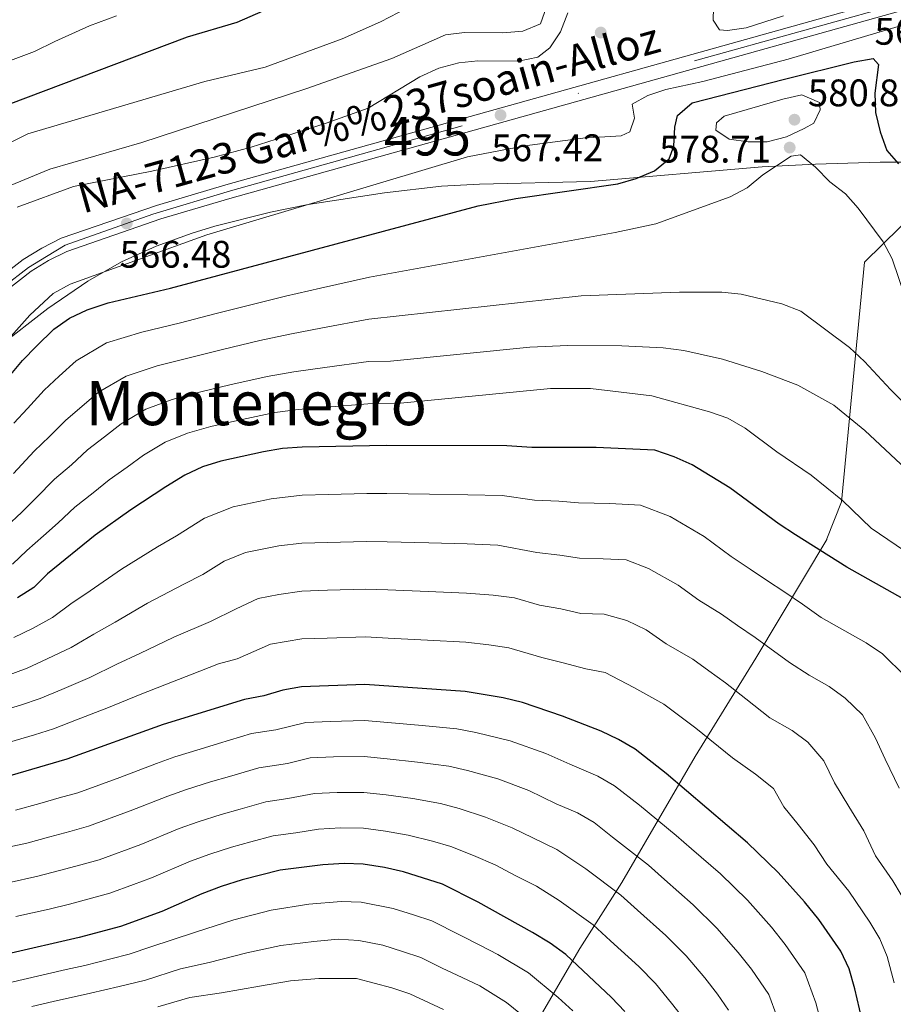
# Model space of a CAD drawing. Extents: x 587117 to 594005, y 724561 to 729277.
# Drawn here: x 587871 to 588100, y 728228 to 728485 of the extents above; entities that cross this region are included whole.
import ezdxf
from ezdxf.enums import TextEntityAlignment as Align

# ---------------------------------------------------------------- set-up
doc = ezdxf.new("R2010")
doc.units = 0
doc.header["$MEASUREMENT"] = 0
doc.linetypes.add('DGN Style 3', pattern=[110.00374, 78.5741, -31.42964])
doc.linetypes.add('DGN Style 4', pattern=[125.79713410000002, 62.85928000000001, -31.42964, 0.07857410000000001, -31.42964])
for name, color, linetype in [('Nivel 1', 7, 'Continuous'), ('Nivel 21', 7, 'Continuous'), ('Nivel 23', 7, 'Continuous'), ('Nivel 35', 7, 'Continuous'), ('Nivel 4', 7, 'Continuous'), ('Nivel 41', 7, 'Continuous'), ('Nivel 44', 7, 'Continuous'), ('Nivel 45', 7, 'Continuous'), ('Nivel 48', 7, 'Continuous'), ('Nivel 5', 7, 'Continuous'), ('Nivel 54', 7, 'Continuous'), ('Nivel 57', 7, 'Continuous'), ('Nivel 7', 7, 'Continuous')]:
    doc.layers.add(name, color=color, linetype=linetype)
doc.styles.add('Style-arial', font='arial.shx', dxfattribs={"bigfont": 'arialbig.shx'})
doc.styles.add('Style-arialn', font='arialn.shx', dxfattribs={"bigfont": 'arialnbig.shx'})
doc.styles.add('Style-times', font='times.shx', dxfattribs={"bigfont": 'timesbig.shx'})

# ---------------------------------------------------------------- blocks, each defined once
blk = doc.blocks.new('5PATER')
at = {"layer": 'Nivel 7', "linetype": 'Continuous', "lineweight": 0}
h = blk.add_hatch(color=53, dxfattribs=at)
edge = h.paths.add_edge_path()
edge.add_ellipse((1.001171767711639e-08, 1.001171767711639e-08), major_axis=(-1.095731442945027, -1.110710700472634), ratio=0.9994222409660316, start_angle=0, end_angle=360)
blk = doc.blocks.new('5PATER_1')
at = {"layer": 'Nivel 7', "linetype": 'Continuous', "lineweight": 0}
h = blk.add_hatch(color=7, dxfattribs=at)
edge = h.paths.add_edge_path()
edge.add_ellipse((1.001171767711639e-08, 1.001171767711639e-08), major_axis=(-1.095731442372465, -1.110710699892244), ratio=0.9994222409660318, start_angle=0, end_angle=360)

msp = doc.modelspace()

# ---------------------------------------------------------------- linework, layer by layer
at = {"layer": 'Nivel 1', "color": 7, "linetype": 'Continuous', "lineweight": 0}
msp.add_polyline3d([(587715.5320000001, 728006.115, 660.121), (587737.229, 728019.217, 662.673), (587767.166, 728036.27, 666.216), (587798.229, 728054.3600000001, 667.296), (587819.9839999999, 728067.074, 670.261), (587850.9040000001, 728086.051, 678.105), (587889.7690000001, 728108.3459999999, 684.13), (587912.6570000001, 728121.716, 687.165), (587945.6059999999, 728140.8559999999, 690.576), (587964.7320000001, 728151.362, 688.451), (587988.271, 728193.7180000001, 676.955), (587999.777, 728211.7139999999, 666.405), (588017.672, 728242.405, 648.279), (588028.683, 728259.6300000001, 638.717), (588047.81, 728292.503, 622.0840000000001), (588063.631, 728318.2, 611.482), (588082.156, 728349.156, 598.823), (588082.2239999999, 728349.3289999999, 598.759), (588086.0530000001, 728359.0109999999, 595.14), (588089.0689999999, 728390.835, 586.991), (588091.9780000001, 728421.513, 581.247), (588110.592, 728439.763, 575.133)], dxfattribs=at)
at = {"layer": 'Nivel 21', "color": 7, "linetype": 'Continuous', "lineweight": 13}
for points in [[(587865.6070000001, 728417.0349999999, 566.159), (587872.3589999999, 728422.2620000001, 566.23), (587877.2110000001, 728425.2409999999, 566.332), (587882.3030000001, 728427.7919999999, 566.475), (587907.145, 728436.375, 566.475), (587925.321, 728441.716, 566.538), (588131.297, 728499.4180000001, 569.106)], [(587868.077, 728414.2390000001, 566.159), (587874.4780000001, 728419.1939999999, 566.23), (587879.0220000001, 728421.9839999999, 566.332), (587883.75, 728424.3530000001, 566.475), (587908.2779999999, 728432.827, 566.475), (587926.348, 728438.1370000001, 566.538), (588133.8899999999, 728496.277, 569.125)]]:
    msp.add_polyline3d(points, dxfattribs=at)
at = {"layer": 'Nivel 23', "color": 7, "linetype": 'DGN Style 4', "lineweight": 0}
msp.add_polyline3d([(587867.2760000001, 728415.145, 566.159), (587873.791, 728420.189, 566.23), (587878.4340000001, 728423.04, 566.332), (587883.3770000001, 728425.9920000001, 566.475), (587906.2520000001, 728434.0390000001, 566.475), (587926.467, 728440.1910000001, 566.546), (588168.3019999999, 728507.8800000001, 569.546)], dxfattribs=at)
at = {"layer": 'Nivel 35', "color": 92, "linetype": 'DGN Style 3', "lineweight": 0}
msp.add_polyline3d([(587863.0719999999, 728397.192, 575.563), (587878.7919999999, 728409.477, 575.563), (587889.2590000001, 728416.629, 575.563), (587898.0050000001, 728421.6070000001, 575.563), (587907.092, 728425.7550000001, 575.563), (587916.5249999999, 728429.1400000001, 575.563), (587922.4410000001, 728430.905, 575.563), (587936.9780000001, 728434.6100000001, 575.563), (587946.7649999999, 728436.591, 575.563), (587966.6969999999, 728439.6780000001, 575.711), (587981.592, 728441.351, 575.996), (587991.5320000001, 728441.9410000001, 576.155), (588020.4580000001, 728442.6429999999, 576.597), (588065.2760000001, 728446.413, 578.048), (588079.216, 728447.165, 578.237), (588096.1410000001, 728447.6710000001, 577.968), (588106.0930000001, 728447.638, 577.256)], dxfattribs=at)
at = {"layer": 'Nivel 4', "color": 30, "linetype": 'Continuous', "lineweight": 30, "flags": 128}
for points, elevation in [([(587943.108, 728490.754), (587928.19, 728484.095), (587915.2320000001, 728480.2350000001), (587859.0760000001, 728459.169)], 550), ([(587858.1840000001, 728379.202), (587872.2239999999, 728395.912), (587875.8230000001, 728399.6529999999), (587880.3640000001, 728404.0449999999), (587884.4550000001, 728406.9180000001), (587889.0530000001, 728409.0719999999), (587894.5290000001, 728410.8929999999), (587910.831, 728414.746), (587991.2010000001, 728436.2550000001), (588001.0179999999, 728438.1300000001), (588027.591, 728441.966), (588032.388, 728443.375), (588037.1669999999, 728445.3670000001), (588041.0619999999, 728448.497), (588042.2209999999, 728451.818), (588042.4680000001, 728456.8160000001), (588043.183, 728459.8330000001), (588047.0279999999, 728463.1030000001), (588071.1070000001, 728469.3470000001), (588089.345, 728473.8300000001), (588094.2649999999, 728474.719), (588095.6610000001, 728473.1130000001), (588094.6910000001, 728465.6400000001), (588094.878, 728460.6429999999), (588096.1340000001, 728455.56), (588097.835, 728450.7039999999), (588100.872, 728447.2250000001)], 575), ([(588102.0830000001, 728333.662), (588087.3999999999, 728341.9110000001), (588073.9820000001, 728350.3829999999), (588069.7350000001, 728353.1669999999), (588056.8289999999, 728362.6370000001), (588046.986, 728368.6840000001), (588042.344, 728370.7820000001), (588037.301, 728372.4680000001), (588021.997, 728373.172), (588005.1740000001, 728373.148), (587998.6359999999, 728373.638), (587967.193, 728373.696), (587945.2139999999, 728373.2250000001), (587940.0660000001, 728372.875), (587935.1329999999, 728372.054), (587923.979, 728369.645), (587919.2180000001, 728368.1170000001), (587914.5830000001, 728365.9709999999), (587909.619, 728362.926), (587900.443, 728356.9450000001), (587891.1880000001, 728350.294), (587878.7320000001, 728340.2039999999), (587875.1259999999, 728336.6229999999), (587870.9299999999, 728333.902)], 600), ([(588093.1680000001, 728216.2479999999), (588089.4839999999, 728231.909), (588087.9809999999, 728237.1070000001), (588085.8770000001, 728241.685), (588080.085, 728249.952), (588076.389, 728254.625), (588069.4990000001, 728262.263), (588061.5090000001, 728269.9920000001), (588040.212, 728288.1070000001), (588032.115, 728294.4240000001), (588027.804, 728297.0020000001), (588023.2760000001, 728299.1229999999), (588013.202, 728303.0160000001), (588002.706, 728306.585), (587997.669, 728307.8630000001), (587987.747, 728309.5290000001), (587961.5830000001, 728311.2960000001), (587945.0789999999, 728310.7180000001), (587940.1529999999, 728309.861), (587935.2339999999, 728308.334), (587930.145, 728307.4380000001), (587908.9550000001, 728300.8759999999), (587883.804, 728291.811), (587867.4010000001, 728287.085)], 625), ([(588029.423, 728226.0009999999), (588025.976, 728229.6229999999), (588014.0079999999, 728240.817), (588009.976, 728243.773), (588005.3570000001, 728246.618), (587991.189, 728254.544), (587981.8600000001, 728259.173), (587971.6399999999, 728262.406), (587966.7409999999, 728263.5519999999), (587961.1680000001, 728264.416), (587956.1699999999, 728264.6170000001), (587950.615, 728264.29), (587939.4950000001, 728262.8630000001), (587929.541, 728260.362), (587924.102, 728258.5590000001), (587918.977, 728256.717), (587908.6070000001, 728252.0830000001), (587897.8189999999, 728248.121), (587887.0149999999, 728245.243), (587849.172, 728236.557), (587838.5090000001, 728233.787), (587823.861, 728229.2409999999), (587807.1869999999, 728224.764)], 650)]:
    msp.add_lwpolyline(points, dxfattribs=dict(at, elevation=elevation))
at = {"layer": 'Nivel 5', "color": 30, "linetype": 'Continuous', "lineweight": 0, "flags": 128}
for points, elevation in [([(588070.8970000001, 728485.81), (588061.1170000001, 728482.692), (588056.22, 728482.0179999999), (588054.206, 728482.1640000001), (588052.54, 728484.7150000001), (588052.879, 728497.9410000001)], 570), ([(588009.9639999999, 728491.013), (588007.47, 728483.787), (588002.821, 728481.815), (587997.618, 728481.3970000001), (587987.56, 728481.45), (587982.591, 728480.898), (587968.6510000001, 728474.7180000001), (587946.1270000001, 728466.7790000001), (587903.3870000001, 728452.74), (587879.362, 728445.783), (587865.135, 728439.9569999999)], 560), ([(587975.038, 728489.1140000001), (587965.6200000001, 728484.291), (587955.6969999999, 728479.798), (587935.5619999999, 728472.439), (587919.8219999999, 728468.672), (587873.5989999999, 728455.051), (587864.2490000001, 728450.4550000001)], 555), ([(588049.797, 728468.672), (588072.121, 728474.5519999999), (588100.835, 728483.0819999999), (588106.125, 728484.3999999999), (588122.7479999999, 728487.088)], 570), ([(587896.7380000001, 728485.825), (587889.7150000001, 728483.1910000001), (587880.6470000001, 728479.1200000001), (587875.358, 728476.5530000001), (587868.337, 728473.919)], 545), ([(588014.5419999999, 728486.6410000001), (588012.642, 728481.6429999999), (588009.868, 728477.4839999999), (588006.719, 728475.0630000001), (588001.649, 728474.0360000001), (587991.1059999999, 728474.0800000001), (587986.129, 728473.594), (587980.8630000001, 728472.158), (587975.915, 728469.8910000001), (587962.4439999999, 728461.773), (587951.521, 728457.808), (587931.878, 728451.5889999999), (587922.2309999999, 728448.952), (587905.9550000001, 728445.2679999999), (587885.5320000001, 728441.27), (587870.798, 728435.875)], 565), ([(587865.574, 728398.2490000001), (587874.1240000001, 728407.72), (587880.2409999999, 728413.365), (587884.6300000001, 728415.763), (587920.3659999999, 728428.7180000001), (587988.399, 728449.05), (588003.3600000001, 728451.919), (588018.4950000001, 728453.9539999999), (588028.453, 728454.513), (588030.743, 728455.565), (588031.976, 728459.1100000001), (588031.378, 728462.7620000001), (588035.4199999999, 728465.081), (588040.162, 728466.6410000001), (588049.797, 728468.672)], 570), ([(588070.669, 728464.112), (588075.669, 728465.2050000001), (588080.31, 728463.2420000001), (588080.408, 728461.2779999999), (588078.834, 728457.7960000001), (588076.2790000001, 728456.3999999999), (588071.6329999999, 728454.2949999999), (588066.635, 728452.9979999999), (588061.619, 728452.9210000001), (588056.673, 728453.655), (588053.165, 728455.9780000001), (588053.406, 728457.9480000001), (588055.4140000001, 728459.6740000001), (588070.669, 728464.112)], 580), ([(588102.7849999999, 728411.8999999999), (588099.277, 728422.4569999999), (588096.9040000001, 728426.8589999999), (588090.3970000001, 728435.6100000001), (588087.0830000001, 728439.354), (588082.9839999999, 728442.541), (588079.2479999999, 728446.3559999999), (588075.334, 728449.55), (588072.898, 728449.2420000001), (588065.5160000001, 728444.314), (588061.3640000001, 728440.9280000001), (588056.9340000001, 728438.605), (588037.564, 728431.5260000001), (588026.9650000001, 728429.308), (587962.81, 728417.676), (587950.0160000001, 728414.743), (587940.8910000001, 728412.645), (587932.1340000001, 728410.507), (587922.4410000001, 728408.064), (587913.46, 728405.7250000001), (587903.358, 728403.257), (587894.159, 728400.4510000001), (587886.2150000001, 728395.821), (587881.744, 728391.7609999999), (587877.8670000001, 728388.118), (587873.5419999999, 728383.354), (587869.9299999999, 728379.5449999999)], 580), ([(588104.7320000001, 728382.4569999999), (588098.8160000001, 728388.274), (588092.0050000001, 728395.622), (588088.075, 728399.2420000001), (588075.378, 728408.7209999999), (588070.399, 728410.6780000001), (588059.851, 728413.1610000001), (588054.757, 728413.7609999999), (588043.6869999999, 728413.7280000001), (588018.092, 728412.7239999999), (587962.656, 728406.6540000001), (587950.561, 728404.4010000001), (587941.9720000001, 728402.79), (587934.1170000001, 728401.0989999999), (587924.392, 728398.797), (587916.0900000001, 728396.7050000001), (587907.3230000001, 728394.4720000001), (587899.2649999999, 728391.831), (587892.0660000001, 728387.5970000001), (587887.665, 728383.869), (587883.5109999999, 728380.325), (587879.2520000001, 728376.0220000001), (587875.244, 728372.2320000001), (587869.831, 728366.379)], 585), ([(588124.233, 728347.5789999999), (588092.067, 728377.587), (588084.0320000001, 728384.244), (588074.604, 728389.44), (588065.185, 728392.973), (588054.9650000001, 728396.206), (588044.828, 728398.4920000001), (588039.4610000001, 728399.155), (588028.672, 728399.736), (588014.5989999999, 728399.7650000001), (588004.608, 728399.3670000001), (587968.2550000001, 728395.6910000001), (587962.5020000001, 728395.632), (587951.1059999999, 728394.058), (587943.0519999999, 728392.935), (587936.1000000001, 728391.6910000001), (587926.3430000001, 728389.531), (587918.719, 728387.685), (587911.288, 728385.6869999999), (587904.371, 728383.2110000001), (587897.9169999999, 728379.3729999999), (587893.587, 728375.9780000001), (587889.155, 728372.531), (587884.962, 728368.69), (587880.5590000001, 728364.919), (587875.6540000001, 728359.9680000001), (587871.9909999999, 728356.3049999999), (587867.979, 728352.429)], 590), ([(588102.5, 728346.2380000001), (588093.797, 728352.1089999999), (588086.25, 728359.355), (588078.098, 728365.935), (588069.115, 728372.051), (588060.8740000001, 728378.2220000001), (588056.358, 728380.865), (588051.587, 728382.487), (588036.5390000001, 728386.663), (588020.5079999999, 728388.587), (588010.085, 728388.5689999999), (587970.0179999999, 728384.689), (587962.348, 728384.6100000001), (587951.6510000001, 728383.716), (587944.1329999999, 728383.0800000001), (587938.0830000001, 728382.283), (587928.294, 728380.264), (587921.3489999999, 728378.665), (587915.253, 728376.902), (587909.477, 728374.591), (587903.7679999999, 728371.149), (587899.5079999999, 728368.0860000001), (587894.7990000001, 728364.7380000001), (587890.672, 728361.358), (587885.8729999999, 728357.6059999999), (587881.4780000001, 728353.557), (587877.7039999999, 728350.152), (587873.355, 728346.3160000001), (587869.5959999999, 728342.756)], 595), ([(588102.7320000001, 728313.422), (588096.7039999999, 728319.3090000001), (588092.4439999999, 728322.223), (588085.469, 728326.142), (588080.6980000001, 728328.8230000001), (588075.7919999999, 728332.254), (588071.1969999999, 728335.4199999999), (588066.439, 728338.5419999999), (588062.2110000001, 728341.4180000001), (588057.217, 728344.723), (588050.118, 728349.9340000001), (588041.311, 728355.132), (588033.5630000001, 728358.159), (588025.571, 728358.5260000001), (588017.3200000001, 728358.716), (588012.2380000001, 728359.128), (588005.8319999999, 728359.443), (587997.456, 728360.648), (587988.4580000001, 728360.8300000001), (587978.462, 728360.979), (587967.3119999999, 728361.132), (587962.071, 728361.129), (587952.074, 728360.888), (587945.1869999999, 728360.723), (587937.122, 728359.7860000001), (587927.213, 728357.6880000001), (587919.6969999999, 728354.7490000001), (587912.3740000001, 728350.128), (587907.4010000001, 728347.2220000001), (587898.024, 728341.426), (587889.896, 728335.7990000001), (587884.7760000001, 728332.338), (587880.01, 728328.7949999999), (587874.771, 728325.94), (587869.9010000001, 728323.5419999999)], 605), ([(587967.432, 728348.568), (587961.949, 728348.6710000001), (587951.953, 728348.402), (587945.1599999999, 728348.2220000001), (587939.111, 728347.5190000001), (587930.4480000001, 728345.7309999999), (587924.811, 728343.527), (587919.3189999999, 728340.061), (587914.3589999999, 728337.5), (587904.8600000001, 728332.5590000001), (587896.3759999999, 728327.5989999999), (587890.821, 728324.4720000001), (587884.8940000001, 728320.967), (587878.6130000001, 728317.9780000001), (587873.3770000001, 728315.6089999999), (587868.038, 728313.6170000001)], 610), ([(588101.101, 728284.2339999999), (588097.4269999999, 728291.831), (588094.9180000001, 728297.2760000001), (588091.4739999999, 728303.3740000001), (588086.953, 728307.7890000001), (588082.8060000001, 728310.7849999999), (588077.574, 728313.7239999999), (588072.473, 728317.03), (588063.4510000001, 728323.592), (588058.896, 728326.702), (588054.6869999999, 728329.669), (588048.7320000001, 728333.3230000001), (588043.4070000001, 728337.2309999999), (588035.6359999999, 728341.5800000001), (588029.825, 728343.8500000001), (588023.831, 728344.1259999999), (588017.6429999999, 728344.2679999999), (588012.479, 728345.1000000001), (588006.4909999999, 728345.7380000001), (587996.2760000001, 728347.658), (587988.28, 728348.0050000001), (587978.2890000001, 728348.2849999999), (587967.432, 728348.568)], 610), ([(588051.354, 728314.862), (588047.163, 728317.9210000001), (588040.246, 728321.923), (588034.9920000001, 728325.575), (588029.9610000001, 728328.0279999999), (588024.0889999999, 728329.6329999999), (588017.966, 728329.8200000001), (588012.72, 728331.0719999999), (588007.1499999999, 728332.034), (588000.6710000001, 728333.977), (587995.0970000001, 728334.669), (587988.102, 728335.179), (587978.115, 728335.5900000001), (587967.5519999999, 728336.004), (587961.827, 728336.212), (587951.831, 728335.916), (587945.1329999999, 728335.72), (587939.145, 728334.8300000001), (587933.683, 728333.774), (587927.939, 728331.087), (587921.317, 728327.7779999999), (587911.696, 728323.692), (587902.8559999999, 728319.399), (587896.865, 728316.6070000001), (587889.7779999999, 728313.1400000001), (587882.4550000001, 728310.017), (587876.852, 728307.676), (587871.692, 728305.8870000001), (587862.8260000001, 728303.28)], 615), ([(587923.392, 728316.7550000001), (587928.2749999999, 728318.0560000001), (587936.9180000001, 728321.817), (587945.1059999999, 728323.219), (587951.71, 728323.4299999999), (587961.7050000001, 728323.754), (587967.672, 728323.44), (587977.942, 728322.896), (587987.9240000001, 728322.354), (587993.9169999999, 728321.679), (587999.1699999999, 728320.9199999999), (588007.8090000001, 728318.3289999999), (588012.9610000001, 728317.044), (588019.2890000001, 728315.3740000001), (588024.2860000001, 728314.476), (588031.7609999999, 728310.523), (588039.639, 728306.172), (588043.811, 728303.0220000001), (588047.9580000001, 728299.935), (588057.5460000001, 728292.1499999999), (588063.5290000001, 728287.909), (588068.2390000001, 728284.135), (588070.942, 728279.4310000001), (588074.706, 728274.7390000001), (588078.869, 728269.4439999999), (588082.182, 728264.435), (588087.8870000001, 728257.3430000001), (588093.3740000001, 728249.2849999999), (588096.0009999999, 728244.926), (588097.976, 728240.307), (588099.7339999999, 728233.4890000001)], 620), ([(587800.2490000001, 728278.378), (587809.9890000001, 728280.473), (587819.73, 728282.5689999999), (587827.1740000001, 728284.6570000001), (587835.7960000001, 728287.175), (587840.788, 728288.6529999999), (587849.3899999999, 728291.2919999999), (587854.6869999999, 728292.8090000001), (587865.1130000001, 728295.182), (587875.345, 728298.156), (587880.328, 728299.743), (587886.297, 728302.0549999999), (587894.662, 728305.3119999999), (587902.9099999999, 728308.7409999999), (587909.3360000001, 728311.199), (587918.5320000001, 728314.825), (587923.392, 728316.7550000001)], 620), ([(588103.7420000001, 728252.791), (588099.385, 728260.061), (588094.8659999999, 728266.6070000001), (588091.834, 728273.149), (588087.9040000001, 728279.486), (588084.185, 728285.631), (588081.4380000001, 728291.392), (588077.202, 728296.27), (588073.1669999999, 728299.3470000001), (588067.294, 728302.6470000001), (588061.033, 728307.602), (588055.7039999999, 728311.763), (588051.354, 728314.862)], 615), ([(588081.861, 728218.6799999999), (588079.354, 728228.2069999999), (588076.469, 728236.027), (588071.28, 728243.473), (588067.7050000001, 728247.9979999999), (588061.483, 728255.01), (588054.402, 728261.9180000001), (588046.8470000001, 728268.467), (588042.868, 728271.9310000001), (588033.2409999999, 728279.8090000001), (588026.763, 728284.862), (588022.4410000001, 728287.413), (588015.088, 728290.551), (588008.7990000001, 728293.321), (587999.506, 728296.621), (587990.5619999999, 728298.7860000001), (587985.6159999999, 728299.7590000001), (587976.5430000001, 728300.642), (587967.581, 728301.4110000001), (587961.5, 728301.9199999999), (587952.5050000001, 728301.679), (587946.186, 728301.432), (587938.31, 728299.5249999999), (587932.0149999999, 728298.523), (587923.402, 728295.912), (587918.561, 728294.4720000001), (587911.9839999999, 728292.412), (587907.196, 728290.6869999999), (587897.595, 728287.047), (587886.6070000001, 728283.0730000001), (587881.7960000001, 728281.7069999999), (587876.7579999999, 728280.2820000001), (587870.3489999999, 728278.4920000001)], 630), ([(588069.2250000001, 728224.5050000001), (588067.061, 728230.3700000001), (588062.4750000001, 728236.9950000001), (588059.021, 728241.371), (588053.4680000001, 728247.7579999999), (588047.2949999999, 728253.844), (588039.8030000001, 728260.463), (588035.6529999999, 728264.152), (588026.27, 728271.5109999999), (588021.4110000001, 728275.301), (588017.0789999999, 728277.824), (588011.564, 728280.1780000001), (588004.396, 728283.6270000001), (587996.307, 728286.6570000001), (587988.3859999999, 728288.8829999999), (587983.4850000001, 728289.9890000001), (587975.317, 728291.0830000001), (587967.371, 728291.946), (587961.4169999999, 728292.544), (587953.4210000001, 728292.413), (587947.2930000001, 728292.146), (587941.3859999999, 728290.716), (587933.885, 728289.608), (587926.213, 728287.345), (587921.3060000001, 728285.9439999999), (587915.013, 728283.949), (587910.1410000001, 728282.1939999999), (587900.348, 728278.3060000001), (587889.4099999999, 728274.335), (587884.594, 728272.9880000001), (587879.3219999999, 728271.5220000001), (587873.297, 728269.8999999999), (587866.4610000001, 728268.395)], 635), ([(588056.5050000001, 728226.351), (588053.6699999999, 728230.5160000001), (588050.337, 728234.744), (588045.453, 728240.5050000001), (588040.189, 728245.77), (588032.7590000001, 728252.46), (588028.4380000001, 728256.3740000001), (588019.2990000001, 728263.213), (588011.717, 728268.236), (588005.422, 728271.27), (587999.994, 728273.932), (587993.108, 728276.693), (587986.2110000001, 728278.979), (587981.354, 728280.22), (587974.091, 728281.524), (587967.1610000001, 728282.4809999999), (587961.334, 728283.1680000001), (587954.337, 728283.148), (587948.3999999999, 728282.861), (587941.486, 728281.5249999999), (587935.7550000001, 728280.693), (587929.023, 728278.7779999999), (587924.051, 728277.4169999999), (587918.0430000001, 728275.4850000001), (587913.0860000001, 728273.702), (587903.101, 728269.565), (587892.213, 728265.5970000001), (587887.3910000001, 728264.27), (587881.8859999999, 728262.7620000001), (587876.2450000001, 728261.308), (587868.439, 728259.5590000001)], 640), ([(588044.865, 728224.038), (588041.6529999999, 728228.1170000001), (588037.4380000001, 728233.253), (588033.0819999999, 728237.696), (588025.7150000001, 728244.456), (588021.223, 728248.595), (588012.328, 728254.915), (588006.355, 728258.6470000001), (588001.0249999999, 728261.385), (587995.591, 728264.2380000001), (587989.909, 728266.729), (587984.0349999999, 728269.0760000001), (587979.223, 728270.45), (587972.865, 728271.9650000001), (587966.9510000001, 728273.0160000001), (587961.2509999999, 728273.7919999999), (587955.253, 728273.882), (587949.507, 728273.575), (587943.5700000001, 728272.5889999999), (587937.625, 728271.7779999999), (587931.834, 728270.2110000001), (587926.7960000001, 728268.889), (587921.0719999999, 728267.0220000001), (587916.031, 728265.209), (587905.854, 728260.824), (587901.158, 728259.1059999999), (587895.0160000001, 728256.8589999999), (587890.189, 728255.551), (587884.45, 728254.0020000001), (587879.193, 728252.716), (587870.4169999999, 728250.723)], 645), ([(588015.9110000001, 728226.1810000001), (588012.0449999999, 728229.6070000001), (588004.2820000001, 728236.0549999999), (587996.29, 728240.8759999999), (587991.787, 728243.1710000001), (587986.4880000001, 728245.9269999999), (587979.0249999999, 728249.631), (587974.264, 728251.158), (587968.9550000001, 728252.8589999999), (587960.577, 728254.467), (587955.372, 728254.7239999999), (587946.96, 728253.953), (587937.155, 728252.426), (587927.415, 728249.913), (587917.6640000001, 728246.7380000001), (587911.0220000001, 728244.5930000001), (587905.923, 728242.926), (587900.071, 728240.926), (587895.227, 728239.685), (587888.494, 728237.994), (587883.6170000001, 728236.889), (587878.7409999999, 728235.784), (587873.5349999999, 728234.5730000001), (587864.7660000001, 728232.5490000001)], 655), ([(588005.4180000001, 728222.7609999999), (587998.5889999999, 728228.337), (587991.587, 728232.693), (587986.946, 728234.8430000001), (587981.788, 728237.311), (587976.1910000001, 728240.0889999999), (587971.436, 728241.635), (587966.27, 728243.3119999999), (587959.987, 728244.5179999999), (587954.574, 728244.8319999999), (587948.2649999999, 728244.254), (587939.665, 728243.2080000001), (587930.7280000001, 728241.267), (587920.9169999999, 728238.7990000001), (587913.4369999999, 728237.104), (587904.2779999999, 728234.1499999999), (587897.4680000001, 728232.538), (587889.9739999999, 728230.7450000001), (587880.2150000001, 728228.5630000001), (587874.676, 728227.26)], 660), ([(587982.105, 728226.5150000001), (587973.3559999999, 728230.547), (587968.608, 728232.1130000001), (587959.3970000001, 728234.5700000001), (587949.5700000001, 728234.554), (587942.176, 728233.9909999999), (587934.0419999999, 728232.621), (587924.169, 728230.8600000001), (587915.852, 728229.615), (587907.507, 728227.165)], 665)]:
    msp.add_lwpolyline(points, dxfattribs=dict(at, elevation=elevation))
at = {"layer": 'Nivel 54', "color": 9, "linetype": 'Continuous', "lineweight": 0}
for points in [[(588131.297, 728499.4180000001, 569.106), (587925.321, 728441.716, 566.538), (587907.145, 728436.375, 566.475), (587882.3030000001, 728427.7919999999, 566.475), (587877.2110000001, 728425.2409999999, 566.332), (587872.3589999999, 728422.2620000001, 566.23), (587865.6070000001, 728417.0349999999, 566.159)], [(587868.077, 728414.2390000001, 566.159), (587874.4780000001, 728419.1939999999, 566.23), (587879.0220000001, 728421.9839999999, 566.332), (587883.75, 728424.3530000001, 566.475), (587908.2779999999, 728432.827, 566.475), (587926.348, 728438.1370000001, 566.538), (588133.8899999999, 728496.277, 569.125)]]:
    msp.add_polyline3d(points, dxfattribs=at)
at = {"layer": 'Nivel 57', "color": 92, "linetype": 'DGN Style 3', "lineweight": 0}
msp.add_polyline3d([(588106.0930000001, 728447.638, 577.256), (588096.1410000001, 728447.6710000001, 577.968), (588079.216, 728447.165, 578.237), (588065.2760000001, 728446.413, 578.048), (588020.4580000001, 728442.6429999999, 576.597), (587991.5320000001, 728441.9410000001, 576.155), (587981.592, 728441.351, 575.996), (587966.6969999999, 728439.6780000001, 575.711), (587946.7649999999, 728436.591, 575.563), (587936.9780000001, 728434.6100000001, 575.563), (587922.4410000001, 728430.905, 575.563), (587916.5249999999, 728429.1400000001, 575.563), (587907.092, 728425.7550000001, 575.563), (587898.0050000001, 728421.6070000001, 575.563), (587889.2590000001, 728416.629, 575.563), (587878.7919999999, 728409.477, 575.563), (587863.0719999999, 728397.192, 575.563)], dxfattribs=at)

# ---------------------------------------------------------------- block references
at = {"layer": 'Nivel 7', "color": 53, "linetype": 'Continuous', "lineweight": 0}
for p in [(588023.162, 728481.483, 568.534), (588073.7350000001, 728458.7350000001, 580.865), (588072.49, 728451.4610000001, 578.706)]:
    msp.add_blockref('5PATER', p, dxfattribs=at)
at = {"layer": 'Nivel 7', "color": 7, "linetype": 'Continuous', "lineweight": 0}
for p in [(587997.0079999999, 728459.935, 567.418), (587899.416, 728431.6340000001, 566.475)]:
    msp.add_blockref('5PATER_1', p, dxfattribs=at)

# ---------------------------------------------------------------- texts
at = {"layer": 'Nivel 41', "color": 7, "linetype": 'Continuous', "lineweight": 0, "style": 'Style-arial'}
for s, p in [('568.64', (588094.6370000001, 728478.3049999999, 568.639)), ('580.87', (588077.2350000001, 728462.2350000001, 580.865)), ('567.42', (587994.632, 728447.9070000001, 567.418)), ('578.71', (588038.4439999999, 728447.5490000001, 578.706)), ('566.48', (587897.575, 728420.1059999999, 566.475))]:
    msp.add_text(s, height=7.000002, dxfattribs=at).set_placement(p)
at = {"layer": 'Nivel 44', "color": 1, "linetype": 'Continuous', "lineweight": 0, "style": 'Style-times'}
msp.add_text('NA-7123 Gar%%237soain-Alloz', height=7.999992000000001, rotation=15.64968610577604, dxfattribs=at).set_placement((587962.557279042, 728459.2585111563, 565.529), align=Align.MIDDLE_CENTER)
at = {"layer": 'Nivel 45', "color": 7, "linetype": 'Continuous', "lineweight": 0, "style": 'Style-times'}
msp.add_text('Montenegro', height=11.500002, dxfattribs=at).set_placement((587933.241084757, 728384.747001, 593.2090000000001), align=Align.MIDDLE_CENTER)
at = {"layer": 'Nivel 48', "color": 7, "linetype": 'Continuous', "lineweight": 0, "style": 'Style-arialn'}
msp.add_text('495', height=10.000002, dxfattribs=at).set_placement((587977.920660008, 728454.405001, 567.186), align=Align.MIDDLE_CENTER)

doc.saveas('drawing.dxf')
